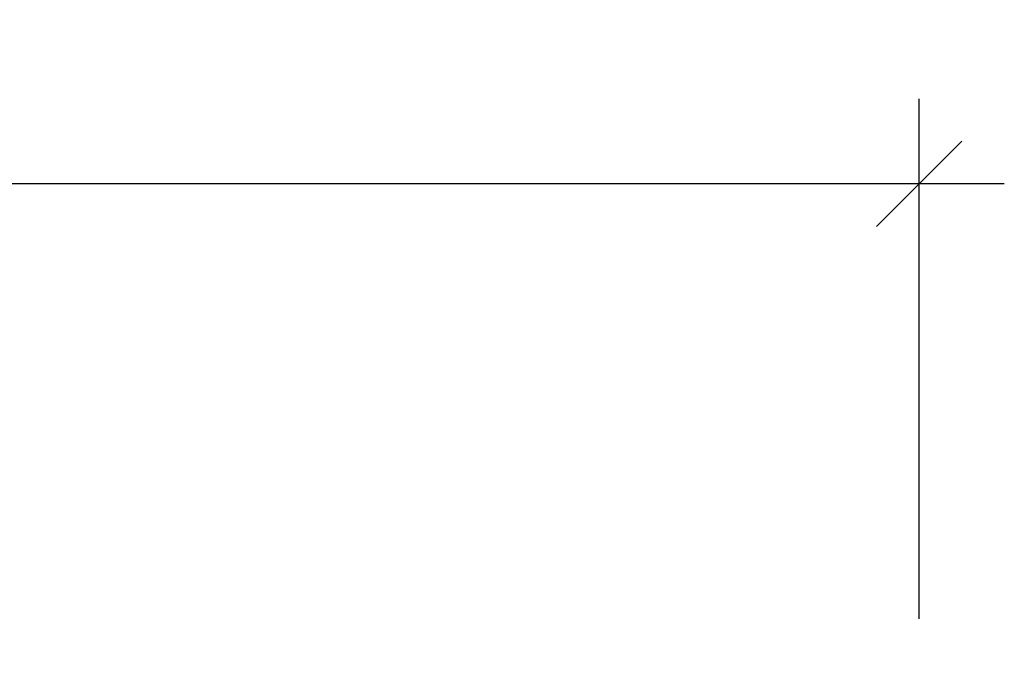
# Model space of a CAD drawing. Units: millimetres. Extents: x -60 to 623, y 0 to 513.
# Drawn here: x 400 to 588, y 392 to 513 of the extents above; entities that cross this region are included whole.
import ezdxf

# ---------------------------------------------------------------- set-up
doc = ezdxf.new("R2010")
doc.units = ezdxf.units.MM
doc.header["$LTSCALE"] = 20
doc.header["$PDSIZE"] = -1
doc.layers.add('DIM_IMP_BORDURE', color=7, linetype='Continuous')
doc.styles.add('DIM', font='romans.shx')
doc.dimstyles.new('Implantation (Pied-mètre)', dxfattribs={"dimscale": 96, "dimtxt": 0.09375, "dimasz": 0.125, "dimexe": 0.125, "dimexo": 0.125, "dimgap": 0.03, "dimtad": 1, "dimdec": 0, "dimzin": 0, "dimdsep": 46, "dimlunit": 4, "dimtxsty": 'DIM', "dimblk1": 'OBLIQUE', "dimblk2": 'OBLIQUE', "dimsah": 1, "dimcen": 0.089844, "dimdle": 0.125, "dimclrt": 7, "dimadec": 0, "dimazin": 0, "dimtfac": 1, "dimtdec": 0, "dimtofl": 0, "dimtmove": 0, "dimatfit": 3, "dimldrblk": 'OBLIQUE', "dimfxl": 1, "dimfrac": 2, "dimtolj": 1, "dimtzin": 0, "dimarcsym": 0})

# ---------------------------------------------------------------- blocks, each defined once
blk = doc.blocks.new('_OBLIQUE')
at = {"color": 0, "linetype": 'ByBlock'}
blk.add_line((-0.5, -0.5), (0.5, 0.5), dxfattribs=at)
blk = doc.blocks.new('*D13')
at = {"layer": 'Defpoints', "color": 0}
for p in [(0, 482.04), (0, 382.74), (571.74, 382.74)]:
    blk.add_point(p, dxfattribs=at)
at = {"layer": 'DIM_IMP_BORDURE', "color": 0, "lineweight": -2}
for p, q in [((0, 398.99), (0, 498.29)), ((571.74, 398.99), (571.74, 498.29)), ((587.99, 482.04), (-16.25, 482.04))]:
    blk.add_line(p, q, dxfattribs=at)
at = {"layer": 'DIM_IMP_BORDURE', "color": 0, "lineweight": -2, "xscale": 16.25, "yscale": 16.25, "zscale": 16.25, "rotation": 180}
blk.add_blockref('_OBLIQUE', (0, 482.04), dxfattribs=at)
at = {"layer": 'DIM_IMP_BORDURE', "color": 0, "lineweight": -2, "xscale": 16.25, "yscale": 16.25, "zscale": 16.25}
blk.add_blockref('_OBLIQUE', (571.74, 482.04), dxfattribs=at)
at = {"layer": 'DIM_IMP_BORDURE', "color": 7, "insert": (285.87, 495.21), "char_height": 12.1875, "attachment_point": 5, "style": 'DIM'}
blk.add_mtext('\\A1;47\'-8" [14.522m]', dxfattribs=at)

msp = doc.modelspace()

# ---------------------------------------------------------------- dimensions: what is measured, and where the dimension line sits
at = {"layer": 'DIM_IMP_BORDURE'}
dim = msp.add_linear_dim(base=(0, 482.04068), p1=(571.73683, 382.73787), p2=(0, 382.73787), dimstyle='Implantation (Pied-mètre)', override={"dimscale": 130}, dxfattribs=at)
dim.commit()
dim.dimension.update_dxf_attribs({"geometry": '*D13', "text_midpoint": (285.86841, 495.20826)})

doc.saveas('drawing.dxf')
